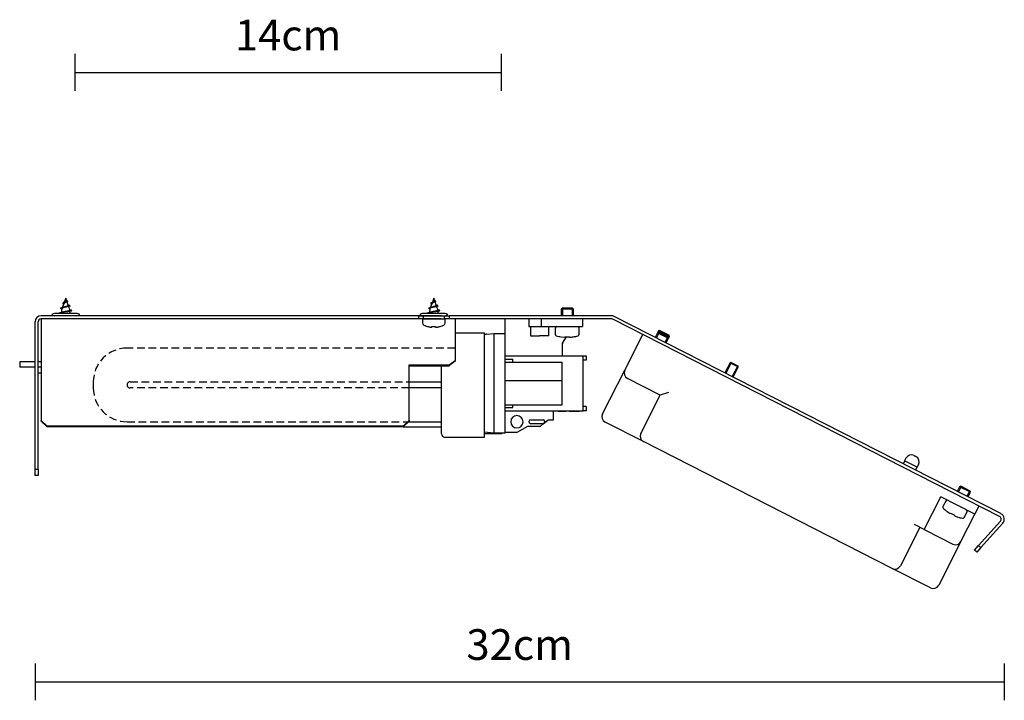
# Model space of a CAD drawing. Units: millimetres. Extents: x 22076.9 to 22113.3, y -850 to -792.3.
# Drawn here: x 22081.2 to 22113.3, y -850 to -827.8 of the extents above; entities that cross this region are included whole.
import ezdxf

# ---------------------------------------------------------------- set-up
doc = ezdxf.new("R2010")
doc.units = ezdxf.units.MM
doc.linetypes.add('NASCOSTA', pattern=[0.375, 0.25, -0.125])
doc.layers.add('Predefinito', color=7, linetype='Continuous', lineweight=30)
doc.layers.add('PROIEZIONI', color=7, linetype='Continuous')
doc.styles.add('NewsGothBT', font='NEWSGOTN.TTF')

msp = doc.modelspace()

# ---------------------------------------------------------------- linework, layer by layer
for p, q in [((22082.963, -828.944), (22082.963, -830.144)), ((22096.863, -828.944), (22096.863, -830.144)), ((22082.963, -829.544), (22096.863, -829.544)), ((22081.663, -848.801), (22081.663, -850.001)), ((22113.261, -848.801), (22113.261, -850.001)), ((22081.663, -849.401), (22113.261, -849.401))]:
    msp.add_line(p, q)
at = {"layer": 'Predefinito', "linetype": 'NASCOSTA'}
for p, q in [((22095.363, -838.525), (22084.663, -838.525)), ((22083.563, -839.625), (22083.563, -839.825)), ((22084.763, -839.625), (22093.863, -839.625)), ((22084.663, -839.725), (22084.663, -839.725)), ((22093.863, -839.825), (22084.763, -839.825)), ((22084.663, -840.925), (22093.841, -840.925))]:
    msp.add_line(p, q, dxfattribs=at)
for centre, radius, start, end in [((22084.663, -839.625), 1.1, 90, 180), ((22084.763, -839.725), 0.1, 90, 180), ((22084.663, -839.825), 1.1, 180, 270), ((22084.763, -839.725), 0.1, 180, 270)]:
    msp.add_arc(centre, radius, start, end, dxfattribs=at)
at = {"layer": 'PROIEZIONI', "ltscale": 25.4}
for p, q in [((22082.6, -837.077), (22082.556, -837.198)), ((22082.663, -836.905), (22082.618, -837.029)), ((22082.685, -836.964), (22082.663, -836.905)), ((22082.744, -837.127), (22082.706, -837.023)), ((22094.6, -837.077), (22094.556, -837.198)), ((22094.663, -836.905), (22094.618, -837.029)), ((22094.685, -836.964), (22094.663, -836.905)), ((22094.744, -837.127), (22094.706, -837.023)), ((22082.988, -837.396), (22082.338, -837.396)), ((22082.523, -837.377), (22082.523, -837.396)), ((22082.773, -837.206), (22082.76, -837.171)), ((22082.803, -837.396), (22082.803, -837.377)), ((22094.988, -837.396), (22094.338, -837.396)), ((22094.523, -837.377), (22094.523, -837.396)), ((22094.773, -837.206), (22094.76, -837.171)), ((22094.803, -837.396), (22094.803, -837.377)), ((22098.843, -837.225), (22098.813, -837.255)), ((22099.213, -837.255), (22098.813, -837.255)), ((22098.813, -837.255), (22098.813, -837.475)), ((22099.183, -837.225), (22098.843, -837.225)), ((22098.856, -837.225), (22098.856, -837.475)), ((22099.17, -837.225), (22099.17, -837.475)), ((22099.213, -837.255), (22099.183, -837.225)), ((22099.213, -837.475), (22099.213, -837.255)), ((22081.663, -842.475), (22081.663, -837.675)), ((22081.763, -842.475), (22081.763, -837.675)), ((22094.813, -837.475), (22081.863, -837.475)), ((22094.813, -837.575), (22081.863, -837.575)), ((22081.863, -837.575), (22081.863, -837.618)), ((22081.863, -837.618), (22081.863, -839.051)), ((22094.163, -837.475), (22094.163, -837.575)), ((22094.163, -837.475), (22094.313, -837.475)), ((22094.313, -837.575), (22094.163, -837.575)), ((22094.293, -837.595), (22094.293, -837.706)), ((22094.313, -837.475), (22095.013, -837.475)), ((22094.313, -837.475), (22094.313, -837.575)), ((22094.313, -837.575), (22095.013, -837.575)), ((22094.912, -837.475), (22094.414, -837.475)), ((22094.908, -837.575), (22094.418, -837.575)), ((22095.013, -837.475), (22095.163, -837.475)), ((22095.013, -837.575), (22095.013, -837.475)), ((22095.163, -837.575), (22095.013, -837.575)), ((22095.033, -837.706), (22095.033, -837.595)), ((22100.453, -837.475), (22095.163, -837.475)), ((22095.163, -837.475), (22095.163, -837.575)), ((22100.453, -837.575), (22095.163, -837.575)), ((22095.363, -837.575), (22095.363, -837.618)), ((22095.363, -837.618), (22095.363, -838.929)), ((22096.973, -837.575), (22096.973, -838.055)), ((22097.763, -837.575), (22097.763, -837.825)), ((22098.168, -837.575), (22098.168, -837.825)), ((22099.513, -837.575), (22099.513, -837.825)), ((22113.106, -844.009), (22100.498, -837.585)), ((22113.151, -843.92), (22100.544, -837.496)), ((22094.453, -837.822), (22094.453, -837.82)), ((22094.548, -837.842), (22094.603, -837.842)), ((22094.603, -837.842), (22094.603, -837.82)), ((22094.723, -837.82), (22094.723, -837.842)), ((22094.723, -837.842), (22094.778, -837.842)), ((22094.873, -837.82), (22094.873, -837.822)), ((22095.363, -838.025), (22096.313, -838.025)), ((22096.313, -838.925), (22096.313, -838.025)), ((22096.389, -838.075), (22096.623, -838.055)), ((22096.623, -838.055), (22096.973, -838.055)), ((22096.973, -838.055), (22096.973, -839.005)), ((22097.763, -837.825), (22098.168, -837.825)), ((22097.818, -837.825), (22097.818, -838.125)), ((22098.168, -837.825), (22099.513, -837.825)), ((22098.408, -838.125), (22098.408, -837.825)), ((22098.623, -837.875), (22098.623, -838.075)), ((22099.403, -838.075), (22099.403, -837.875)), ((22101.957, -838.026), (22101.88, -838.177)), ((22102.009, -838.019), (22101.919, -838.197)), ((22101.989, -837.963), (22101.957, -838.026)), ((22101.998, -838.013), (22101.957, -838.026)), ((22101.957, -838.026), (22102.314, -838.207)), ((22102.03, -837.95), (22101.989, -837.963)), ((22101.989, -837.963), (22102.346, -838.145)), ((22102.041, -837.956), (22101.996, -838.045)), ((22101.998, -838.013), (22102.301, -838.167)), ((22102.03, -837.95), (22102.332, -838.105)), ((22097.818, -838.125), (22098.113, -838.125)), ((22098.408, -838.125), (22098.113, -838.125)), ((22098.814, -838.159), (22098.937, -838.172)), ((22098.853, -838.37), (22098.988, -838.159)), ((22098.853, -838.775), (22098.853, -838.37)), ((22098.863, -838.385), (22098.853, -838.385)), ((22098.863, -838.354), (22098.863, -838.385)), ((22098.937, -838.172), (22098.939, -838.159)), ((22098.939, -838.159), (22099.087, -838.159)), ((22099.087, -838.159), (22099.089, -838.172)), ((22100.888, -839.243), (22101.478, -838.085)), ((22102.289, -838.161), (22102.198, -838.339)), ((22102.237, -838.359), (22102.314, -838.207)), ((22102.321, -838.099), (22102.276, -838.188)), ((22102.314, -838.207), (22102.301, -838.167)), ((22102.314, -838.207), (22102.346, -838.145)), ((22102.346, -838.145), (22102.332, -838.105)), ((22081.663, -838.975), (22081.163, -838.975)), ((22081.163, -838.975), (22081.163, -839.145)), ((22081.863, -838.975), (22081.763, -838.975)), ((22095.363, -838.957), (22095.184, -839.086)), ((22095.195, -839.051), (22095.363, -838.929)), ((22095.363, -838.929), (22095.363, -838.957)), ((22096.313, -840.525), (22096.313, -838.925)), ((22096.623, -839.005), (22096.623, -840.345)), ((22096.973, -838.775), (22099.533, -838.775)), ((22096.973, -838.885), (22097.243, -838.885)), ((22096.973, -838.98), (22098.843, -838.98)), ((22096.973, -839.005), (22096.973, -840.345)), ((22097.243, -838.98), (22097.243, -838.885)), ((22098.843, -839.58), (22098.843, -838.98)), ((22099.533, -838.775), (22099.633, -838.775)), ((22099.533, -840.575), (22099.533, -838.775)), ((22099.633, -838.925), (22099.533, -838.925)), ((22099.633, -838.775), (22099.633, -838.925)), ((22104.32, -839.005), (22104.152, -839.335)), ((22104.361, -838.992), (22104.179, -839.349)), ((22104.361, -838.992), (22104.32, -839.005)), ((22104.32, -839.005), (22104.588, -839.142)), ((22104.361, -838.992), (22104.574, -839.101)), ((22081.663, -839.145), (22081.163, -839.145)), ((22081.863, -839.145), (22081.763, -839.145)), ((22081.863, -839.345), (22081.763, -839.345)), ((22081.863, -839.051), (22081.863, -839.106)), ((22081.863, -839.106), (22081.863, -840.887)), ((22093.863, -839.076), (22095.163, -839.076)), ((22093.863, -839.106), (22093.863, -839.076)), ((22093.863, -839.103), (22095.163, -839.103)), ((22093.863, -840.887), (22093.863, -839.106)), ((22094.913, -840.525), (22094.913, -839.103)), ((22095.163, -839.103), (22095.163, -839.076)), ((22100.162, -840.669), (22100.888, -839.243)), ((22104.574, -839.101), (22104.392, -839.457)), ((22104.42, -839.471), (22104.588, -839.142)), ((22104.588, -839.142), (22104.574, -839.101)), ((22093.863, -839.625), (22094.913, -839.625)), ((22096.973, -839.58), (22098.843, -839.58)), ((22098.843, -840.37), (22098.843, -839.58)), ((22102.045, -840.057), (22100.976, -839.512)), ((22094.913, -839.825), (22093.863, -839.825)), ((22102.314, -839.97), (22102.045, -840.057)), ((22101.409, -841.304), (22102.045, -840.057)), ((22094.913, -841.325), (22094.913, -840.525)), ((22096.313, -841.425), (22096.313, -840.525)), ((22096.973, -840.345), (22096.973, -841.295)), ((22096.973, -840.37), (22098.843, -840.37)), ((22096.973, -840.465), (22097.243, -840.465)), ((22096.973, -840.575), (22099.533, -840.575)), ((22097.243, -840.465), (22097.243, -840.37)), ((22098.563, -840.86), (22098.563, -840.575)), ((22098.715, -840.575), (22098.715, -840.586)), ((22098.719, -840.575), (22098.719, -840.585)), ((22098.719, -840.585), (22098.74, -840.585)), ((22098.74, -840.575), (22098.74, -840.585)), ((22098.74, -840.585), (22098.773, -840.585)), ((22098.773, -840.575), (22098.773, -840.585)), ((22098.773, -840.585), (22098.81, -840.585)), ((22098.81, -840.575), (22098.81, -840.585)), ((22098.81, -840.585), (22098.862, -840.585)), ((22098.862, -840.575), (22098.862, -840.585)), ((22098.862, -840.585), (22098.886, -840.585)), ((22098.891, -840.575), (22098.891, -840.585)), ((22098.891, -840.585), (22098.894, -840.585)), ((22098.894, -840.575), (22098.894, -840.585)), ((22098.894, -840.585), (22098.965, -840.585)), ((22098.965, -840.586), (22098.965, -840.575)), ((22098.965, -840.587), (22098.965, -840.586)), ((22099.07, -840.575), (22099.07, -840.585)), ((22099.07, -840.585), (22099.076, -840.585)), ((22099.076, -840.575), (22099.076, -840.585)), ((22099.076, -840.585), (22099.091, -840.585)), ((22099.091, -840.575), (22099.091, -840.585)), ((22099.091, -840.585), (22099.117, -840.585)), ((22099.117, -840.575), (22099.117, -840.585)), ((22099.117, -840.585), (22099.149, -840.585)), ((22099.149, -840.575), (22099.149, -840.585)), ((22099.149, -840.585), (22099.186, -840.585)), ((22099.186, -840.575), (22099.186, -840.585)), ((22099.186, -840.585), (22099.222, -840.585)), ((22099.222, -840.575), (22099.222, -840.585)), ((22099.222, -840.585), (22099.256, -840.585)), ((22099.256, -840.575), (22099.256, -840.585)), ((22099.256, -840.585), (22099.292, -840.585)), ((22099.292, -840.575), (22099.292, -840.585)), ((22099.292, -840.585), (22099.329, -840.585)), ((22099.329, -840.575), (22099.329, -840.585)), ((22099.329, -840.585), (22099.363, -840.585)), ((22099.363, -840.575), (22099.363, -840.585)), ((22099.363, -840.585), (22099.39, -840.585)), ((22099.39, -840.575), (22099.39, -840.585)), ((22099.39, -840.585), (22099.408, -840.585)), ((22099.408, -840.575), (22099.408, -840.585)), ((22099.408, -840.585), (22099.415, -840.585)), ((22099.415, -840.575), (22099.415, -840.585)), ((22099.633, -840.425), (22099.533, -840.425)), ((22099.633, -840.575), (22099.533, -840.575)), ((22099.633, -840.425), (22099.633, -840.575)), ((22081.863, -840.887), (22082.063, -841.075)), ((22081.863, -840.904), (22081.863, -840.887)), ((22082.063, -841.092), (22081.863, -840.904)), ((22093.663, -841.075), (22093.863, -840.887)), ((22093.863, -840.904), (22093.663, -841.092)), ((22093.841, -840.925), (22094.913, -840.925)), ((22093.863, -840.887), (22093.863, -840.904)), ((22097.773, -840.94), (22097.773, -840.91)), ((22097.823, -840.86), (22098.223, -840.86)), ((22098.269, -840.959), (22098.387, -840.86)), ((22098.273, -840.91), (22098.273, -840.94)), ((22098.387, -840.86), (22098.563, -840.86)), ((22101.497, -841.573), (22100.249, -840.938)), ((22093.663, -841.075), (22082.063, -841.075)), ((22082.063, -841.075), (22082.063, -841.092)), ((22093.663, -841.092), (22082.063, -841.092)), ((22093.663, -841.092), (22093.663, -841.075)), ((22093.663, -841.092), (22094.913, -841.092)), ((22096.623, -841.295), (22096.313, -841.267)), ((22096.973, -841.265), (22097.383, -841.265)), ((22097.383, -841.265), (22097.729, -841.065)), ((22097.729, -841.065), (22098.143, -841.065)), ((22098.223, -840.99), (22097.823, -840.99)), ((22098.143, -841.065), (22098.234, -840.988)), ((22095.013, -841.425), (22096.313, -841.425)), ((22096.883, -841.325), (22096.313, -841.325)), ((22096.973, -841.295), (22096.623, -841.295)), ((22096.883, -841.325), (22096.883, -841.295)), ((22109.605, -845.705), (22101.497, -841.573)), ((22110.014, -842.2), (22109.964, -842.296)), ((22110.052, -842.117), (22110.011, -842.198)), ((22110.421, -842.407), (22110.011, -842.198)), ((22110.321, -842.029), (22110.375, -842.057)), ((22081.663, -842.675), (22081.663, -842.475)), ((22081.663, -842.475), (22081.763, -842.475)), ((22081.763, -842.475), (22081.763, -842.675)), ((22110.369, -842.502), (22110.418, -842.406)), ((22110.421, -842.407), (22110.462, -842.326)), ((22081.763, -842.675), (22081.663, -842.675)), ((22111.803, -843.042), (22111.726, -843.194)), ((22111.855, -843.035), (22111.764, -843.213)), ((22111.843, -843.029), (22111.803, -843.042)), ((22112.159, -843.224), (22111.803, -843.042)), ((22112.146, -843.184), (22111.843, -843.029)), ((22112.135, -843.178), (22112.044, -843.356)), ((22112.159, -843.224), (22112.146, -843.184)), ((22110.643, -844.438), (22111.188, -843.369)), ((22112.302, -843.936), (22111.188, -843.369)), ((22111.352, -843.509), (22111.261, -843.687)), ((22112.082, -843.376), (22112.159, -843.224)), ((22111.393, -843.849), (22111.497, -843.917)), ((22112.302, -843.936), (22112.438, -843.669)), ((22111.497, -843.917), (22111.505, -843.906)), ((22111.505, -843.906), (22111.636, -843.973)), ((22111.636, -843.973), (22111.632, -843.986)), ((22111.848, -844.827), (22112.302, -843.936)), ((22111.956, -844.041), (22112.047, -843.863)), ((22113.135, -844.165), (22112.419, -844.961)), ((22110.509, -844.37), (22109.874, -845.617)), ((22110.643, -844.438), (22110.331, -844.279)), ((22110.643, -844.438), (22111.178, -844.71)), ((22113.209, -844.232), (22112.493, -845.027)), ((22111.178, -844.71), (22111.579, -844.915)), ((22111.848, -844.827), (22111.121, -846.253)), ((22112.285, -845.109), (22112.419, -844.961)), ((22112.36, -845.176), (22112.285, -845.109)), ((22112.493, -845.027), (22112.36, -845.176)), ((22112.419, -844.961), (22112.493, -845.027)), ((22110.852, -846.34), (22109.605, -845.705))]:
    msp.add_line(p, q, dxfattribs=at)
for centre, radius, start, end in [((22084.301, -837.957), 1.946, 152.3543, 153.1192), ((22082.598, -836.94), 0.0902, 290.9922, 305.3113), ((22081.025, -837.957), 1.946, 29.3776, 30.5336), ((22096.301, -837.957), 1.946, 152.3543, 153.1192), ((22094.598, -836.94), 0.0902, 290.9922, 305.3113), ((22093.025, -837.957), 1.946, 29.3776, 30.5336), ((22082.128, -835.834), 1.574, 283.4019, 286.0533), ((22084.301, -837.957), 1.946, 157.7769, 157.9644), ((22083.023, -837.377), 0.5, 162.4342, 177.6345), ((22082.4, -836.61), 0.609, 283.4267, 289.5677), ((22082.303, -837.377), 0.5, 10.2602, 20), ((22081.025, -837.957), 1.946, 24.417, 24.8818), ((22083.171, -835.847), 1.482, 255.1974, 256.51), ((22082.303, -837.377), 0.5, 0, 6.4515), ((22094.128, -835.834), 1.574, 283.4019, 286.0533), ((22096.301, -837.957), 1.946, 157.7769, 157.9644), ((22095.023, -837.377), 0.5, 162.4342, 177.6345), ((22094.4, -836.61), 0.609, 283.4267, 289.5677), ((22094.303, -837.377), 0.5, 10.2602, 20), ((22093.025, -837.957), 1.946, 24.417, 24.8818), ((22095.171, -835.847), 1.482, 255.1974, 256.51), ((22094.303, -837.377), 0.5, 0, 6.4515), ((22081.863, -837.675), 0.2, 90, 180), ((22081.863, -837.675), 0.1, 90, 180), ((22094.313, -837.595), 0.02, 90, 180), ((22094.373, -837.706), 0.08, 180, 244.407), ((22094.953, -837.706), 0.08, 295.593, 0), ((22095.013, -837.595), 0.02, 0, 90), ((22100.453, -837.675), 0.2, 63, 90), ((22100.453, -837.675), 0.1, 63, 90), ((22094.675, -837.075), 0.779, 244.407, 253.4397), ((22094.651, -837.075), 0.779, 286.5555, 295.593), ((22239.741, -838.53), 143.118, 179.80982, 180.19014), ((22098.673, -837.875), 0.05, 90, 180), ((22099.353, -837.875), 0.05, 0, 90), ((22098.673, -838.075), 0.05, 180, 251.2521), ((22098.979, -837.172), 1.003, 251.2521, 260.5071), ((22099.035, -837.094), 1.08, 272.8889, 279.4374), ((22099.047, -837.172), 1.003, 279.4861, 288.7479), ((22099.353, -838.075), 0.05, 288.7479, 0), ((22101.066, -839.334), 0.2, 153, 243), ((22245.378, -840.82), 148.756, 179.81705, 180.18295), ((22097.373, -840.925), 0.2, 0.0002, 179.9994), ((22097.373, -840.925), 0.2, 180.0003, 359.9993), ((22097.823, -840.91), 0.05, 90.0507, 179.9747), ((22097.823, -840.94), 0.05, 180.0253, 269.9493), ((22098.223, -840.91), 0.05, 0.0254, 89.9458), ((22098.223, -840.94), 0.05, 270.0507, 359.9718), ((22100.34, -840.76), 0.2, 153, 243), ((22095.013, -841.325), 0.1, 180, 270), ((22101.587, -841.395), 0.2, 153, 243), ((22110.231, -842.208), 0.2, 63, 153), ((22110.284, -842.235), 0.2, 333, 63), ((22111.397, -843.531), 0.05, 63, 153), ((22111.306, -843.71), 0.05, 153, 224.2521), ((22111.989, -843.044), 1.003, 224.2521, 233.5071), ((22112.003, -843.84), 0.05, 333, 63), ((22112.074, -843), 1.08, 245.8889, 252.4374), ((22112.049, -843.075), 1.003, 252.4861, 261.7479), ((22111.912, -844.018), 0.05, 261.7479, 333), ((22113.061, -844.099), 0.1, 318, 63), ((22113.061, -844.099), 0.2, 318, 63), ((22111.669, -844.736), 0.2, 243, 333), ((22109.696, -845.526), 0.2, 243, 333), ((22110.943, -846.162), 0.2, 243, 333)]:
    msp.add_arc(centre, radius, start, end, dxfattribs=at)
for centre, major_axis, ratio, start_param, end_param in [((22082.338, -837.436), (0.125, 0), 0.32, 1.570796, 4.488314), ((22082.988, -837.436), (-0.125, 0), 0.32, 1.794872, 4.712389), ((22094.338, -837.436), (0.125, 0), 0.32, 1.570796, 4.488314), ((22094.988, -837.436), (-0.125, 0), 0.32, 1.794872, 4.712389), ((22095.163, -839.157), (0.144, 0.144), 0.293078, 1.070492, 1.285702), ((22095.163, -839.157), (0.096, 0.096), 0.293078, 1.070492, 1.285702)]:
    msp.add_ellipse(centre, major_axis=major_axis, ratio=ratio, start_param=start_param, end_param=end_param, dxfattribs=at)
for points, knots in [([(22082.721, -837.002), (22082.723, -837.005), (22082.724, -837.008), (22082.717, -837.024), (22082.68, -837.035), (22082.609, -837.055), (22082.577, -837.065), (22082.558, -837.082), (22082.568, -837.09), (22082.592, -837.098)], [0.0484167, 0.0484167, 0.0484167, 0.0484167, 0.0625, 0.0625, 0.125, 0.125, 0.1875, 0.1875, 0.2481504, 0.2481504, 0.2481504, 0.2481504]), ([(22082.577, -837.054), (22082.581, -837.046), (22082.596, -837.038), (22082.633, -837.023), (22082.65, -837.017), (22082.681, -837.003), (22082.695, -836.996), (22082.707, -836.98), (22082.706, -836.971), (22082.691, -836.955), (22082.684, -836.949), (22082.677, -836.942)], [0.8282323, 0.8282323, 0.8282323, 0.8282323, 0.875, 0.875, 0.90625, 0.90625, 0.9375, 0.9375, 0.96875, 0.96875, 0.9862632, 0.9862632, 0.9862632, 0.9862632]), ([(22082.663, -837.04), (22082.661, -837.041), (22082.658, -837.042), (22082.655, -837.043), (22082.649, -837.046), (22082.643, -837.049), (22082.638, -837.051), (22082.632, -837.054), (22082.626, -837.057), (22082.621, -837.06), (22082.616, -837.062), (22082.611, -837.065), (22082.608, -837.068), (22082.605, -837.07), (22082.602, -837.073), (22082.601, -837.076), (22082.6, -837.076), (22082.6, -837.077), (22082.6, -837.077)], [0.1899802, 0.1899802, 0.1899802, 0.1899802, 0.2016596, 0.2016596, 0.2016596, 0.229211, 0.229211, 0.229211, 0.2579513, 0.2579513, 0.2579513, 0.2878419, 0.2878419, 0.2878419, 0.3189518, 0.3189518, 0.3189518, 0.3234632, 0.3234632, 0.3234632, 0.3234632]), ([(22082.651, -837.013), (22082.654, -837.011), (22082.658, -837.009), (22082.662, -837.006), (22082.667, -837.003), (22082.671, -836.999), (22082.675, -836.996), (22082.679, -836.992), (22082.682, -836.989), (22082.684, -836.985), (22082.686, -836.981), (22082.687, -836.978), (22082.687, -836.974), (22082.687, -836.971), (22082.686, -836.968), (22082.685, -836.964)], [0.8352002, 0.8352002, 0.8352002, 0.8352002, 0.8537556, 0.8537556, 0.8537556, 0.8789579, 0.8789579, 0.8789579, 0.903029, 0.903029, 0.903029, 0.9258875, 0.9258875, 0.9258875, 0.9445225, 0.9445225, 0.9445225, 0.9445225]), ([(22094.721, -837.002), (22094.723, -837.005), (22094.724, -837.008), (22094.717, -837.024), (22094.68, -837.035), (22094.609, -837.055), (22094.577, -837.065), (22094.558, -837.082), (22094.568, -837.09), (22094.592, -837.098)], [0.0484167, 0.0484167, 0.0484167, 0.0484167, 0.0625, 0.0625, 0.125, 0.125, 0.1875, 0.1875, 0.2481504, 0.2481504, 0.2481504, 0.2481504]), ([(22094.577, -837.054), (22094.581, -837.046), (22094.596, -837.038), (22094.633, -837.023), (22094.65, -837.017), (22094.681, -837.003), (22094.695, -836.996), (22094.707, -836.98), (22094.706, -836.971), (22094.691, -836.955), (22094.684, -836.949), (22094.677, -836.942)], [0.8282323, 0.8282323, 0.8282323, 0.8282323, 0.875, 0.875, 0.90625, 0.90625, 0.9375, 0.9375, 0.96875, 0.96875, 0.9862632, 0.9862632, 0.9862632, 0.9862632]), ([(22094.663, -837.04), (22094.661, -837.041), (22094.658, -837.042), (22094.655, -837.043), (22094.649, -837.046), (22094.643, -837.049), (22094.638, -837.051), (22094.632, -837.054), (22094.626, -837.057), (22094.621, -837.06), (22094.616, -837.062), (22094.611, -837.065), (22094.608, -837.068), (22094.605, -837.07), (22094.602, -837.073), (22094.601, -837.076), (22094.6, -837.076), (22094.6, -837.077), (22094.6, -837.077)], [0.1899802, 0.1899802, 0.1899802, 0.1899802, 0.2016596, 0.2016596, 0.2016596, 0.229211, 0.229211, 0.229211, 0.2579513, 0.2579513, 0.2579513, 0.2878419, 0.2878419, 0.2878419, 0.3189518, 0.3189518, 0.3189518, 0.3234632, 0.3234632, 0.3234632, 0.3234632]), ([(22094.651, -837.013), (22094.654, -837.011), (22094.658, -837.009), (22094.662, -837.006), (22094.667, -837.003), (22094.671, -836.999), (22094.675, -836.996), (22094.679, -836.992), (22094.682, -836.989), (22094.684, -836.985), (22094.686, -836.981), (22094.687, -836.978), (22094.687, -836.974), (22094.687, -836.971), (22094.686, -836.968), (22094.685, -836.964)], [0.8352002, 0.8352002, 0.8352002, 0.8352002, 0.8537556, 0.8537556, 0.8537556, 0.8789579, 0.8789579, 0.8789579, 0.903029, 0.903029, 0.903029, 0.9258875, 0.9258875, 0.9258875, 0.9445225, 0.9445225, 0.9445225, 0.9445225]), ([(22082.523, -837.395), (22082.509, -837.393), (22082.497, -837.391), (22082.467, -837.382), (22082.462, -837.376), (22082.489, -837.365), (22082.519, -837.359), (22082.601, -837.347), (22082.652, -837.341), (22082.746, -837.329), (22082.79, -837.323), (22082.846, -837.312), (22082.86, -837.306), (22082.858, -837.301)], [0.641601, 0.641601, 0.641601, 0.641601, 0.6692062, 0.6692062, 0.7361268, 0.7361268, 0.8030474, 0.8030474, 0.869968, 0.869968, 0.9368887, 0.9368887, 1, 1, 1, 1]), ([(22082.798, -837.152), (22082.799, -837.155), (22082.797, -837.158), (22082.782, -837.167), (22082.757, -837.173), (22082.693, -837.185), (22082.655, -837.191), (22082.584, -837.202), (22082.551, -837.208), (22082.507, -837.218), (22082.495, -837.224), (22082.496, -837.234), (22082.51, -837.239), (22082.535, -837.245), (22082.538, -837.245), (22082.541, -837.246)], [0.4084229, 0.4084229, 0.4084229, 0.4084229, 0.4375, 0.4375, 0.5, 0.5, 0.5625, 0.5625, 0.625, 0.625, 0.6875, 0.6875, 0.75, 0.75, 0.7575866, 0.7575866, 0.7575866, 0.7575866]), ([(22082.499, -837.221), (22082.5, -837.217), (22082.505, -837.214), (22082.529, -837.205), (22082.554, -837.199), (22082.616, -837.187), (22082.652, -837.181), (22082.719, -837.169), (22082.749, -837.163), (22082.788, -837.149), (22082.796, -837.142), (22082.784, -837.129), (22082.766, -837.122), (22082.741, -837.115)], [0.3372508, 0.3372508, 0.3372508, 0.3372508, 0.375, 0.375, 0.4375, 0.4375, 0.5, 0.5, 0.5625, 0.5625, 0.625, 0.625, 0.6825221, 0.6825221, 0.6825221, 0.6825221]), ([(22082.663, -837.34), (22082.656, -837.341), (22082.65, -837.342), (22082.643, -837.343), (22082.628, -837.346), (22082.612, -837.348), (22082.598, -837.351), (22082.584, -837.354), (22082.572, -837.356), (22082.561, -837.359), (22082.55, -837.362), (22082.541, -837.365), (22082.535, -837.367), (22082.528, -837.37), (22082.524, -837.373), (22082.523, -837.375), (22082.523, -837.376), (22082.523, -837.377), (22082.523, -837.377)], [0.7634217, 0.7634217, 0.7634217, 0.7634217, 0.7847813, 0.7847813, 0.7847813, 0.8351468, 0.8351468, 0.8351468, 0.8857148, 0.8857148, 0.8857148, 0.936434, 0.936434, 0.936434, 0.9872608, 0.9872608, 0.9872608, 1, 1, 1, 1]), ([(22082.592, -837.206), (22082.581, -837.209), (22082.571, -837.212), (22082.564, -837.215), (22082.557, -837.218), (22082.552, -837.22), (22082.549, -837.223), (22082.548, -837.224), (22082.547, -837.226), (22082.546, -837.227)], [0, 0, 0, 0, 0.0441647, 0.0441647, 0.0441647, 0.0849195, 0.0849195, 0.0849195, 0.1060999, 0.1060999, 0.1060999, 0.1060999]), ([(22082.563, -837.347), (22082.564, -837.346), (22082.565, -837.346), (22082.566, -837.346), (22082.578, -837.343), (22082.591, -837.34), (22082.606, -837.338), (22082.62, -837.335), (22082.636, -837.332), (22082.651, -837.329), (22082.667, -837.326), (22082.683, -837.324), (22082.697, -837.321), (22082.712, -837.318), (22082.727, -837.315), (22082.739, -837.313), (22082.752, -837.31), (22082.763, -837.307), (22082.772, -837.304), (22082.78, -837.301), (22082.787, -837.298), (22082.791, -837.296), (22082.794, -837.293), (22082.795, -837.291), (22082.795, -837.288)], [0.1975667, 0.1975667, 0.1975667, 0.1975667, 0.2035824, 0.2035824, 0.2035824, 0.2560658, 0.2560658, 0.2560658, 0.3083988, 0.3083988, 0.3083988, 0.3604608, 0.3604608, 0.3604608, 0.4122737, 0.4122737, 0.4122737, 0.4637135, 0.4637135, 0.4637135, 0.5147837, 0.5147837, 0.5147837, 0.5573356, 0.5573356, 0.5573356, 0.5573356]), ([(22082.663, -837.19), (22082.653, -837.192), (22082.643, -837.194), (22082.633, -837.196), (22082.621, -837.199), (22082.61, -837.202), (22082.6, -837.204), (22082.597, -837.205), (22082.594, -837.206), (22082.592, -837.206)], [0.8927249, 0.8927249, 0.8927249, 0.8927249, 0.9355339, 0.9355339, 0.9355339, 0.9869527, 0.9869527, 0.9869527, 1, 1, 1, 1]), ([(22082.603, -837.184), (22082.609, -837.183), (22082.615, -837.181), (22082.622, -837.179), (22082.633, -837.176), (22082.644, -837.173), (22082.656, -837.17), (22082.667, -837.167), (22082.679, -837.164), (22082.689, -837.161), (22082.699, -837.158), (22082.709, -837.155), (22082.717, -837.151), (22082.725, -837.148), (22082.731, -837.145), (22082.736, -837.142), (22082.74, -837.139), (22082.743, -837.136), (22082.744, -837.133), (22082.745, -837.131), (22082.745, -837.129), (22082.744, -837.127)], [0.1307779, 0.1307779, 0.1307779, 0.1307779, 0.1596978, 0.1596978, 0.1596978, 0.2107466, 0.2107466, 0.2107466, 0.2604321, 0.2604321, 0.2604321, 0.3084779, 0.3084779, 0.3084779, 0.3551365, 0.3551365, 0.3551365, 0.4001934, 0.4001934, 0.4001934, 0.4254749, 0.4254749, 0.4254749, 0.4254749]), ([(22094.524, -837.396), (22094.509, -837.393), (22094.497, -837.391), (22094.467, -837.382), (22094.462, -837.376), (22094.489, -837.365), (22094.519, -837.359), (22094.601, -837.347), (22094.652, -837.341), (22094.746, -837.329), (22094.79, -837.323), (22094.846, -837.312), (22094.86, -837.306), (22094.858, -837.301)], [0.640867, 0.640867, 0.640867, 0.640867, 0.6692062, 0.6692062, 0.7361268, 0.7361268, 0.8030474, 0.8030474, 0.869968, 0.869968, 0.9368887, 0.9368887, 1, 1, 1, 1]), ([(22094.798, -837.152), (22094.799, -837.155), (22094.797, -837.158), (22094.782, -837.167), (22094.757, -837.173), (22094.693, -837.185), (22094.655, -837.191), (22094.584, -837.202), (22094.551, -837.208), (22094.507, -837.218), (22094.495, -837.224), (22094.496, -837.234), (22094.51, -837.239), (22094.535, -837.245), (22094.538, -837.245), (22094.541, -837.246)], [0.4084229, 0.4084229, 0.4084229, 0.4084229, 0.4375, 0.4375, 0.5, 0.5, 0.5625, 0.5625, 0.625, 0.625, 0.6875, 0.6875, 0.75, 0.75, 0.7575866, 0.7575866, 0.7575866, 0.7575866]), ([(22094.499, -837.221), (22094.5, -837.217), (22094.505, -837.214), (22094.529, -837.205), (22094.554, -837.199), (22094.616, -837.187), (22094.652, -837.181), (22094.719, -837.169), (22094.749, -837.163), (22094.788, -837.149), (22094.796, -837.142), (22094.784, -837.129), (22094.766, -837.122), (22094.741, -837.115)], [0.3372508, 0.3372508, 0.3372508, 0.3372508, 0.375, 0.375, 0.4375, 0.4375, 0.5, 0.5, 0.5625, 0.5625, 0.625, 0.625, 0.6825221, 0.6825221, 0.6825221, 0.6825221]), ([(22094.663, -837.34), (22094.656, -837.341), (22094.65, -837.342), (22094.643, -837.343), (22094.628, -837.346), (22094.612, -837.348), (22094.598, -837.351), (22094.584, -837.354), (22094.572, -837.356), (22094.561, -837.359), (22094.55, -837.362), (22094.541, -837.365), (22094.535, -837.367), (22094.528, -837.37), (22094.524, -837.373), (22094.523, -837.375), (22094.523, -837.376), (22094.523, -837.377), (22094.523, -837.377)], [0.7634217, 0.7634217, 0.7634217, 0.7634217, 0.7847813, 0.7847813, 0.7847813, 0.8351468, 0.8351468, 0.8351468, 0.8857148, 0.8857148, 0.8857148, 0.936434, 0.936434, 0.936434, 0.9872608, 0.9872608, 0.9872608, 1, 1, 1, 1]), ([(22094.592, -837.206), (22094.581, -837.209), (22094.571, -837.212), (22094.564, -837.215), (22094.557, -837.218), (22094.552, -837.22), (22094.549, -837.223), (22094.548, -837.224), (22094.547, -837.226), (22094.546, -837.227)], [0, 0, 0, 0, 0.0441647, 0.0441647, 0.0441647, 0.0849195, 0.0849195, 0.0849195, 0.1060999, 0.1060999, 0.1060999, 0.1060999]), ([(22094.563, -837.347), (22094.564, -837.346), (22094.565, -837.346), (22094.566, -837.346), (22094.578, -837.343), (22094.591, -837.34), (22094.606, -837.338), (22094.62, -837.335), (22094.636, -837.332), (22094.651, -837.329), (22094.667, -837.326), (22094.683, -837.324), (22094.697, -837.321), (22094.712, -837.318), (22094.727, -837.315), (22094.739, -837.313), (22094.752, -837.31), (22094.763, -837.307), (22094.772, -837.304), (22094.78, -837.301), (22094.787, -837.298), (22094.791, -837.296), (22094.794, -837.293), (22094.795, -837.291), (22094.795, -837.288)], [0.1975667, 0.1975667, 0.1975667, 0.1975667, 0.2035824, 0.2035824, 0.2035824, 0.2560658, 0.2560658, 0.2560658, 0.3083988, 0.3083988, 0.3083988, 0.3604608, 0.3604608, 0.3604608, 0.4122737, 0.4122737, 0.4122737, 0.4637135, 0.4637135, 0.4637135, 0.5147837, 0.5147837, 0.5147837, 0.5573356, 0.5573356, 0.5573356, 0.5573356]), ([(22094.663, -837.19), (22094.653, -837.192), (22094.643, -837.194), (22094.633, -837.196), (22094.621, -837.199), (22094.61, -837.202), (22094.6, -837.204), (22094.597, -837.205), (22094.594, -837.206), (22094.592, -837.206)], [0.8927249, 0.8927249, 0.8927249, 0.8927249, 0.9355339, 0.9355339, 0.9355339, 0.9869527, 0.9869527, 0.9869527, 1, 1, 1, 1]), ([(22094.603, -837.184), (22094.609, -837.183), (22094.615, -837.181), (22094.622, -837.179), (22094.633, -837.176), (22094.644, -837.173), (22094.656, -837.17), (22094.667, -837.167), (22094.679, -837.164), (22094.689, -837.161), (22094.699, -837.158), (22094.709, -837.155), (22094.717, -837.151), (22094.725, -837.148), (22094.731, -837.145), (22094.736, -837.142), (22094.74, -837.139), (22094.743, -837.136), (22094.744, -837.133), (22094.745, -837.131), (22094.745, -837.129), (22094.744, -837.127)], [0.1307779, 0.1307779, 0.1307779, 0.1307779, 0.1596978, 0.1596978, 0.1596978, 0.2107466, 0.2107466, 0.2107466, 0.2604321, 0.2604321, 0.2604321, 0.3084779, 0.3084779, 0.3084779, 0.3551365, 0.3551365, 0.3551365, 0.4001934, 0.4001934, 0.4001934, 0.4254749, 0.4254749, 0.4254749, 0.4254749]), ([(22094.453, -837.82), (22094.468, -837.824), (22094.484, -837.829), (22094.516, -837.836), (22094.532, -837.839), (22094.548, -837.842)], [0, 0, 0, 0, 0.5, 0.5, 1, 1, 1, 1]), ([(22094.603, -837.82), (22094.623, -837.821), (22094.643, -837.822), (22094.683, -837.822), (22094.703, -837.821), (22094.723, -837.82)], [0, 0, 0, 0, 0.5, 0.5, 1, 1, 1, 1]), ([(22094.778, -837.842), (22094.794, -837.839), (22094.81, -837.836), (22094.842, -837.829), (22094.857, -837.824), (22094.873, -837.82)], [0, 0, 0, 0, 0.5, 0.5, 1, 1, 1, 1]), ([(22096.389, -838.075), (22096.386, -838.075), (22096.379, -838.076), (22096.369, -838.077), (22096.36, -838.078), (22096.352, -838.08), (22096.345, -838.081), (22096.338, -838.083), (22096.331, -838.085), (22096.325, -838.088), (22096.318, -838.092), (22096.314, -838.097), (22096.313, -838.102), (22096.313, -838.104)], [0, 0, 0, 0, 0.072708, 0.145104, 0.217283, 0.28934, 0.361414, 0.433623, 0.505978, 0.608572, 0.712687, 0.85559, 1, 1, 1, 1])]:
    msp.add_open_spline(points, degree=3, knots=knots, dxfattribs=at)
for points in [[(22082.858, -837.301), (22082.855, -837.297), (22082.844, -837.293), (22082.827, -837.288)], [(22094.858, -837.301), (22094.855, -837.297), (22094.844, -837.293), (22094.827, -837.288)]]:
    msp.add_open_spline(points, degree=3, dxfattribs=at)

# ---------------------------------------------------------------- texts
at = {"char_height": 1, "attachment_point": 5, "style": 'NewsGothBT'}
for s, insert in [('\\A1;14cm', (22089.913, -828.328)), ('\\A1;32cm', (22097.462, -848.185))]:
    msp.add_mtext(s, dxfattribs=dict(at, insert=insert))

doc.saveas('drawing.dxf')
